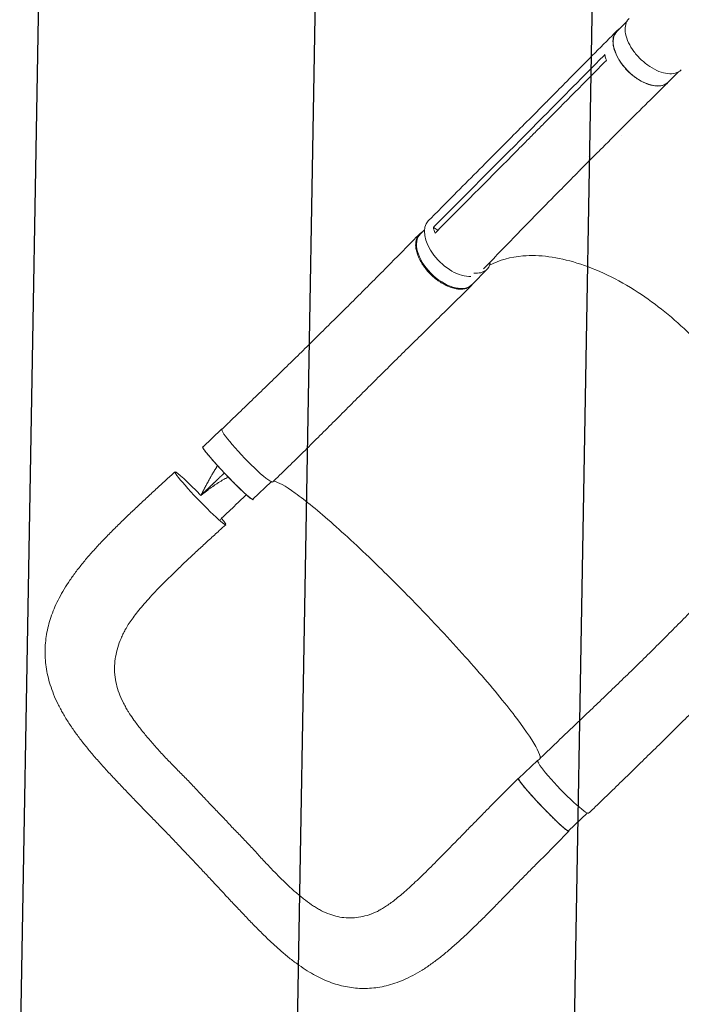
# Model space of a CAD drawing. Units: millimetres. Extents: x -5153 to 4889, y -4464 to 5905.
# Drawn here: x -3787 to -3028, y 1448 to 2578 of the extents above; entities that cross this region are included whole.
import ezdxf

# ---------------------------------------------------------------- set-up
doc = ezdxf.new("R2010")
doc.units = ezdxf.units.MM
doc.header["$LTSCALE"] = 20
doc.linetypes.add('HIDDEN', pattern=[9.525, 6.35, -3.175])
doc.layers.add('2d', color=230, linetype='Continuous')
doc.layers.add('EN-Free_Space_Hatch', color=10, linetype='HIDDEN')

msp = doc.modelspace()

# ---------------------------------------------------------------- hatches: boundary and pattern name
at = {"layer": 'EN-Free_Space_Hatch'}
h = msp.add_hatch(dxfattribs=at)
h.set_pattern_fill('ANSI31', color=256, scale=100, angle=44)
h.paths.add_polyline_path([(-860.6, 2681.6, 0.414214), (-1860.6, 3681.6), (-2172.9, 3681.6, 0.194971), (-3565.5, 3117.1), (-4336.4, 2369.2, 0.414214), (-4357.9, 955.2, 0.414214), (-2943.8, 933.7), (-2172.9, 1681.6), (-1860.6, 1681.6, 0.414214)])
h.paths.add_polyline_path([(1685.2, -453.3), (1324.8, -245.3, 0.414214), (-41.2, -611.3), (-962, -2206.3, 0.414214), (-596, -3572.3), (-235.7, -3780.4, 0.414214), (1130.4, -3414.3), (2051.2, -1819.4, 0.414214)])

# ---------------------------------------------------------------- linework, layer by layer
at = {"layer": '2d', "lineweight": 0}
for p, q in [((-3090.1, 2576.9), (-3101.6, 2565.3)), ((-3031.1, 2518.5), (-3042.6, 2506.9)), ((-3057.4, 2502.4), (-3057.4, 2502.4)), ((-3182.4, 2484.3), (-3202.5, 2464)), ((-3186.2, 2466.9), (-3206.4, 2446.5)), ((-3097, 2445.6), (-3097, 2445.6)), ((-3202.9, 2436), (-3202.9, 2436)), ((-3124, 2425.9), (-3144.2, 2405.6)), ((-3133.8, 2421.6), (-3133.8, 2421.6)), ((-3312.3, 2340), (-3307.1, 2336.8)), ((-3322.5, 2337.4), (-3327.2, 2332.5)), ((-3250.7, 2292.2), (-3267.8, 2274.6)), ((-3555.1, 2108.5), (-3576.7, 2087.8)), ((-3498.2, 2048.1), (-3519.3, 2027.9)), ((-3193, 1728), (-3214.7, 1707.3)), ((-3245.1, 1677.3), (-3215, 1707.6)), ((-3135.8, 1667.8), (-3157.2, 1647.3)), ((-3186.9, 1616.6), (-3156.9, 1647))]:
    msp.add_line(p, q, dxfattribs=at)
at = {"layer": '2d', "lineweight": 0, "extrusion": (0, 0, -1)}
for centre, major_axis, ratio, start_param, end_param in [((-3072.1, 2536.1), (29.5, -29.2), 0.572172, 0.054604, 3.141593), ((-3072.1, 2536.1), (29.5, -29.2), 0.572172, 0, 0.054604), ((-3297.5, 2303.6), (29.7, -29), 0.576903, 0.064727, 3.141593), ((-3297.5, 2303.6), (29.7, -29), 0.576903, 0, 0.064727), ((-3548, 2057.8), (28.7, -30), 0.06478, 0.054741, 3.141593), ((-3579.6, 2029.1), (29.1, -30.3), 0.06478, 0.054741, 3.196334), ((-3579.6, 2029.1), (-29.1, 30.3), 0.06478, 0.054741, 1.52638), ((-3548, 2057.8), (28.7, -30), 0.06478, 0, 0.054741), ((-3579.6, 2029.1), (29.1, -30.3), 0.06478, -0.647793, 0.054741), ((-3163.3, 1697.9), (29.1, -30.2), 0.10183, 0.000078, 3.141691), ((-3185.9, 1677.3), (28.7, -30), 0.06478, 0.054741, 3.141593), ((-3185.9, 1677.3), (28.7, -30), 0.06478, 0, 0.054741)]:
    msp.add_ellipse(centre, major_axis=major_axis, ratio=ratio, start_param=start_param, end_param=end_param, dxfattribs=at)
at = {"layer": '2d', "lineweight": 0}
for centre, major_axis, ratio, start_param, end_param in [((-3288.3, 2317.9), (-29.8, 29.6), 0.572172, -0.001249, 2.676569), ((-3280.4, 2321.1), (29.7, -29), 0.576903, -0.064727, 0.314676), ((-3280.4, 2321.1), (29.7, -29), 0.576903, -0.618697, -0.064727), ((-3525.7, 2078.1), (-29.1, 30.2), 0.10183, -0.000206, 3.141403), ((-3526.3, 2078.6), (-28.7, 30), 0.06478, -0.115658, 0.176514), ((-3164.3, 1698), (-28.7, 30), 0.06478, -0.12874, 0.399241)]:
    msp.add_ellipse(centre, major_axis=major_axis, ratio=ratio, start_param=start_param, end_param=end_param, dxfattribs=at)
for points, knots in [([(-3087.7, 2579.9), (-3088.3, 2579.3), (-3090.4, 2576.9), (-3092.6, 2571.4), (-3092.3, 2562.3), (-3088.9, 2552), (-3082.6, 2541.7), (-3074, 2532.1), (-3064, 2524.2), (-3053.4, 2518.6), (-3043.3, 2516), (-3034.5, 2516.5), (-3029.9, 2519), (-3028, 2520.8), (-3027.9, 2520.9)], [0.2915936, 0.2915936, 0.2915936, 0.2915936, 0.3125, 0.375, 0.4375, 0.5, 0.5625, 0.625, 0.6875, 0.75, 0.8125, 0.875, 0.9375, 0.9422004, 0.9422004, 0.9422004, 0.9422004]), ([(-3182.3, 2484.3), (-3180.4, 2486.3), (-3178.5, 2488.2), (-3170.8, 2496), (-3165, 2501.8), (-3141.9, 2525.1), (-3124.7, 2542.6), (-3105.5, 2561.9), (-3103.7, 2563.8), (-3101.9, 2565.7)], [0, 0, 0, 0, 10, 10, 40, 40, 130.000009, 130.000009, 139.579359, 139.579359, 139.579359, 139.579359]), ([(-3099.1, 2567.8), (-3100.4, 2567), (-3103.5, 2564.4), (-3106.4, 2558.2), (-3106.5, 2549.1), (-3103.3, 2538.8), (-3097.1, 2528.2), (-3088.7, 2518.4), (-3078.6, 2510.3), (-3068, 2504.6), (-3057.8, 2501.9), (-3049, 2502.5), (-3044.5, 2505), (-3042.8, 2506.7), (-3042.8, 2506.8)], [0.0560235, 0.0560235, 0.0560235, 0.0560235, 0.064078, 0.0768936, 0.0897092, 0.1025248, 0.1153405, 0.1281561, 0.1409717, 0.1537873, 0.1666029, 0.1794185, 0.1922341, 0.1923703, 0.1923703, 0.1923703, 0.1923703]), ([(-3115.6, 2538.3), (-3115.3, 2536.7), (-3114.9, 2535), (-3114.1, 2532.8), (-3114, 2532.3), (-3113.8, 2531.8)], [78.615814, 78.615814, 78.615814, 78.615814, 83.538758, 83.538758, 85.052553, 85.052553, 85.052553, 85.052553]), ([(-3042.8, 2506.7), (-3044.8, 2504.8), (-3046.7, 2502.9), (-3054.5, 2495.2), (-3060.3, 2489.4), (-3083.7, 2466.3), (-3101.1, 2448.9), (-3120.3, 2429.6), (-3122.1, 2427.8), (-3124, 2425.9)], [0, 0, 0, 0, 10, 10, 40.000014, 40.000014, 130.000448, 130.000448, 139.582013, 139.582013, 139.582013, 139.582013]), ([(-3318.1, 2347.5), (-3316.2, 2349.4), (-3314.3, 2351.4), (-3306.5, 2359.1), (-3300.8, 2365), (-3277.6, 2388.3), (-3260.3, 2405.7), (-3229.5, 2436.8), (-3216, 2450.4), (-3202.5, 2464)], [0, 0, 0, 0, 10, 10, 40.000001, 40.000001, 130.000021, 130.000021, 200.00015, 200.00015, 200.00015, 200.00015]), ([(-3184.4, 2460.4), (-3187.7, 2457), (-3191.1, 2453.6), (-3197.8, 2446.9), (-3201.2, 2443.4), (-3204.6, 2440)], [0.350102, 0.350102, 0.350102, 0.350102, 17.675, 17.675, 35.35, 35.35, 35.35, 35.35]), ([(-3308.7, 2335.1), (-3279.8, 2364.2), (-3250.9, 2393.3), (-3216.2, 2428.3), (-3210.4, 2434.1), (-3204.6, 2440)], [0.003, 0.003, 0.003, 0.003, 0.1527899, 0.1527899, 0.1830004, 0.1830004, 0.1830004, 0.1830004]), ([(-3144.2, 2405.5), (-3146.1, 2403.6), (-3148.1, 2401.7), (-3155.7, 2393.9), (-3161.5, 2388.1), (-3184.5, 2364.8), (-3201.7, 2347.3), (-3230.7, 2317.3), (-3242.7, 2304.9), (-3254.6, 2292.4)], [0.059561, 0.059561, 0.059561, 0.059561, 10.000001, 10.000001, 40.000021, 40.000021, 130.000676, 130.000676, 193.446501, 193.446501, 193.446501, 193.446501]), ([(-3554.8, 2108.4), (-3554.5, 2108.7), (-3554.1, 2109), (-3552.8, 2110.3), (-3551.8, 2111.3), (-3547.8, 2115.2), (-3544.8, 2118.1), (-3536.1, 2126.4), (-3530.4, 2131.9), (-3519.1, 2142.8), (-3513.5, 2148.3), (-3502.2, 2159.3), (-3496.6, 2164.7), (-3485.3, 2175.7), (-3479.7, 2181.2), (-3468.6, 2192.1), (-3463, 2197.5), (-3451.9, 2208.4), (-3446.4, 2213.9), (-3435.4, 2224.8), (-3429.9, 2230.2), (-3419, 2241), (-3413.5, 2246.4), (-3402.7, 2257.2), (-3397.3, 2262.6), (-3386.6, 2273.3), (-3381.3, 2278.7), (-3370.7, 2289.3), (-3365.4, 2294.6), (-3355, 2305.2), (-3349.8, 2310.4), (-3339.1, 2321.3), (-3333.6, 2326.9), (-3328.1, 2332.4)], [0, 0, 0, 0, 1.402013, 1.402013, 5.608068, 5.608068, 18.226675, 18.226675, 42.09064, 42.09064, 66.061109, 66.061109, 90.154615, 90.154615, 114.363495, 114.363495, 138.692041, 138.692041, 163.151193, 163.151193, 187.753183, 187.753183, 212.506747, 212.506747, 237.41323, 237.41323, 262.463715, 262.463715, 287.63709, 287.63709, 312.898911, 312.898911, 340.420802, 340.420802, 340.420802, 340.420802]), ([(-3325, 2334.8), (-3325.2, 2334.7), (-3325.4, 2334.6), (-3325.9, 2334.3), (-3326.1, 2334.1), (-3327, 2333.5), (-3327.5, 2333.1), (-3328.9, 2331.7), (-3329.7, 2330.6), (-3330.6, 2329.1), (-3330.7, 2328.8), (-3331, 2328.2), (-3331.2, 2327.8), (-3331.5, 2326.9), (-3331.8, 2326.2), (-3332.3, 2324.1), (-3332.5, 2322.6), (-3332.6, 2320.1), (-3332.6, 2319.3), (-3332.5, 2317.6), (-3332.4, 2316.8), (-3332, 2314.2), (-3331.6, 2312.4), (-3330.7, 2309.6), (-3330.4, 2308.7), (-3329.7, 2306.8), (-3329.3, 2305.9), (-3328, 2303.1), (-3327, 2301.2), (-3325.6, 2298.8), (-3325.3, 2298.4), (-3324.7, 2297.4), (-3324.4, 2297), (-3323.5, 2295.6), (-3322.8, 2294.7), (-3320.7, 2292), (-3319.3, 2290.2), (-3317.3, 2288.1), (-3316.9, 2287.7), (-3316.1, 2286.8), (-3315.7, 2286.4), (-3314.4, 2285.2), (-3313.6, 2284.4), (-3311, 2282.1), (-3309.2, 2280.6), (-3306.9, 2279), (-3306.4, 2278.6), (-3305.5, 2278), (-3305, 2277.7), (-3303.6, 2276.7), (-3302.7, 2276.2), (-3299.8, 2274.5), (-3297.9, 2273.5), (-3295.6, 2272.5), (-3295.1, 2272.3), (-3294.1, 2271.9), (-3293.7, 2271.7), (-3292.2, 2271.2), (-3291.3, 2270.9), (-3288.5, 2270.1), (-3286.7, 2269.7), (-3284.5, 2269.4), (-3284.1, 2269.3), (-3283.2, 2269.2), (-3282.8, 2269.2), (-3281.5, 2269.1), (-3280.7, 2269.1), (-3278.2, 2269.2), (-3276.7, 2269.5), (-3274.9, 2269.9), (-3274.6, 2270), (-3273.9, 2270.3), (-3273.6, 2270.4), (-3272.6, 2270.8), (-3271.9, 2271.1), (-3270.2, 2272.1), (-3269.1, 2272.9), (-3267.7, 2274.4), (-3267.3, 2274.9), (-3266.8, 2275.6), (-3266.6, 2275.7), (-3266.6, 2275.9)], [0.0560295, 0.0560295, 0.0560295, 0.0560295, 0.0571789, 0.0571789, 0.0589116, 0.0589116, 0.062377, 0.062377, 0.0693078, 0.0693078, 0.0710405, 0.0710405, 0.0727732, 0.0727732, 0.0762386, 0.0762386, 0.0831694, 0.0831694, 0.0866347, 0.0866347, 0.0901001, 0.0901001, 0.0970309, 0.0970309, 0.1004963, 0.1004963, 0.1039617, 0.1039617, 0.1108925, 0.1108925, 0.1126252, 0.1126252, 0.1143579, 0.1143579, 0.1178232, 0.1178232, 0.124754, 0.124754, 0.1264867, 0.1264867, 0.1282194, 0.1282194, 0.1316848, 0.1316848, 0.1386156, 0.1386156, 0.1403483, 0.1403483, 0.142081, 0.142081, 0.1455464, 0.1455464, 0.1524771, 0.1524771, 0.1542098, 0.1542098, 0.1559425, 0.1559425, 0.1594079, 0.1594079, 0.1663387, 0.1663387, 0.1680714, 0.1680714, 0.1698041, 0.1698041, 0.1732695, 0.1732695, 0.1802003, 0.1802003, 0.181933, 0.181933, 0.1836657, 0.1836657, 0.187131, 0.187131, 0.1940618, 0.1940618, 0.1975272, 0.1975272, 0.1984293, 0.1984293, 0.1984293, 0.1984293]), ([(-3009.7, 2208.8), (-3009.9, 2209.1), (-3010.1, 2209.2), (-3012.7, 2211.9), (-3015.2, 2214.5), (-3036.3, 2235.4), (-3056.5, 2251.8), (-3100.7, 2280.5), (-3124.5, 2292), (-3169.7, 2306), (-3190.7, 2308.8), (-3223.9, 2306.1), (-3236.8, 2302.5), (-3247.8, 2296.5)], [-740.321572, -740.321572, -740.321572, -740.321572, -739.20094, -739.20094, -717.71152, -717.71152, -562.195713, -562.195713, -390.107116, -390.107116, -224.6365, -224.6365, -97.665952, -97.665952, -97.665952, -97.665952]), ([(-3268.3, 2273.8), (-3270.3, 2271.8), (-3272.3, 2269.7), (-3279.5, 2262.6), (-3284.7, 2257.4), (-3295.3, 2246.9), (-3300.7, 2241.7), (-3311.6, 2231), (-3317.1, 2225.5), (-3328.2, 2214.6), (-3333.8, 2209.1), (-3345.1, 2198), (-3350.8, 2192.4), (-3362.2, 2181.1), (-3367.9, 2175.4), (-3379.4, 2164), (-3385.1, 2158.3), (-3396.6, 2146.8), (-3402.4, 2141.1), (-3413.8, 2129.6), (-3419.6, 2123.8), (-3431, 2112.4), (-3436.7, 2106.7), (-3448.1, 2095.4), (-3453.8, 2089.7), (-3465, 2078.6), (-3470.6, 2073.1), (-3481.8, 2062.2), (-3487.3, 2056.8), (-3494.1, 2050.2), (-3495.3, 2049.1), (-3496.5, 2047.9)], [0, 0, 0, 0, 10.000192, 10.000192, 35.417119, 35.417119, 61.017742, 61.017742, 86.824784, 86.824784, 112.744892, 112.744892, 138.680243, 138.680243, 164.543551, 164.543551, 190.263079, 190.263079, 215.774268, 215.774268, 241.005914, 241.005914, 265.87443, 265.87443, 290.294454, 290.294454, 314.200651, 314.200651, 337.565246, 337.565246, 342.64951, 342.64951, 342.64951, 342.64951]), ([(-3519.1, 2027.5), (-3519.1, 2027.5), (-3519.2, 2027.5), (-3519.3, 2027.5), (-3519.4, 2027.5), (-3519.8, 2027.7), (-3520, 2027.8), (-3520.6, 2028.2), (-3520.9, 2028.4), (-3521.5, 2028.8), (-3521.7, 2029), (-3522.2, 2029.3), (-3522.4, 2029.5), (-3523.6, 2030.4), (-3524.7, 2031.4), (-3526.5, 2033), (-3527.2, 2033.6), (-3528.2, 2034.5), (-3528.6, 2034.9), (-3529.3, 2035.5), (-3529.7, 2035.9), (-3531.5, 2037.6), (-3533.1, 2039.1), (-3535.7, 2041.6), (-3536.6, 2042.5), (-3538.4, 2044.2), (-3539.3, 2045.1), (-3541.1, 2046.9), (-3542, 2047.9), (-3543.4, 2049.3), (-3543.9, 2049.8), (-3544.8, 2050.7), (-3545.3, 2051.2), (-3547.7, 2053.7), (-3549.6, 2055.6), (-3552.4, 2058.6), (-3553.4, 2059.6), (-3554.8, 2061.1), (-3555.3, 2061.6), (-3556.2, 2062.6), (-3556.6, 2063.1), (-3558.9, 2065.5), (-3560.6, 2067.4), (-3562.7, 2069.7), (-3563.1, 2070.2), (-3563.9, 2071.1), (-3564.3, 2071.5), (-3565.5, 2072.9), (-3566.3, 2073.7), (-3568.4, 2076.2), (-3569.7, 2077.7), (-3571.2, 2079.5), (-3571.5, 2079.9), (-3572, 2080.5), (-3572.3, 2080.9), (-3573.1, 2081.8), (-3574, 2083), (-3574.8, 2084.1), (-3575.3, 2084.8), (-3575.5, 2085), (-3575.8, 2085.4), (-3575.9, 2085.6), (-3576.5, 2086.6), (-3576.9, 2087.2), (-3577.1, 2087.8), (-3577.1, 2088), (-3577.1, 2088.1), (-3577, 2088.2), (-3577, 2088.2), (-3576.9, 2088.2), (-3576.9, 2088.2)], [0.0343937, 0.0343937, 0.0343937, 0.0343937, 0.0364677, 0.0364677, 0.0385416, 0.0385416, 0.0426896, 0.0426896, 0.0468375, 0.0468375, 0.0489115, 0.0489115, 0.0509854, 0.0509854, 0.0592813, 0.0592813, 0.0634292, 0.0634292, 0.0655032, 0.0655032, 0.0675772, 0.0675772, 0.075873, 0.075873, 0.080021, 0.080021, 0.0841689, 0.0841689, 0.0883168, 0.0883168, 0.0903908, 0.0903908, 0.0924648, 0.0924648, 0.1007606, 0.1007606, 0.1049085, 0.1049085, 0.1069825, 0.1069825, 0.1090565, 0.1090565, 0.1173523, 0.1173523, 0.1194263, 0.1194263, 0.1215003, 0.1215003, 0.1256482, 0.1256482, 0.1339441, 0.1339441, 0.136018, 0.136018, 0.138092, 0.138092, 0.1422399, 0.1463879, 0.1463879, 0.1484618, 0.1484618, 0.1505358, 0.1505358, 0.1588316, 0.1588316, 0.1629796, 0.1629796, 0.1650535, 0.1650535, 0.1671275, 0.1671275, 0.1671275, 0.1671275]), ([(-3640.2, 1667.7), (-3642.5, 1670.1), (-3644.8, 1672.5), (-3650.5, 1678.3), (-3653.9, 1681.9), (-3660.6, 1688.9), (-3663.9, 1692.3), (-3670.5, 1699.2), (-3673.7, 1702.6), (-3680.3, 1709.6), (-3683.6, 1713.1), (-3690.1, 1720.2), (-3693.3, 1723.9), (-3699.7, 1731.1), (-3702.8, 1734.7), (-3708.8, 1741.9), (-3711.7, 1745.4), (-3717.3, 1752.6), (-3720, 1756.2), (-3725.3, 1763.5), (-3727.9, 1767.3), (-3732.7, 1774.6), (-3734.9, 1778.3), (-3739.2, 1785.7), (-3741.1, 1789.4), (-3744.7, 1796.8), (-3746.4, 1800.4), (-3749.3, 1807.7), (-3750.5, 1811.2), (-3752.8, 1818.3), (-3753.7, 1821.8), (-3755.3, 1828.7), (-3755.9, 1832.1), (-3756.9, 1838.9), (-3757.2, 1842.3), (-3757.6, 1849), (-3757.7, 1852.3), (-3757.5, 1858.9), (-3757.3, 1862.2), (-3756.6, 1868.8), (-3756.1, 1872.1), (-3754.9, 1878.6), (-3754.1, 1881.9), (-3752.3, 1888.4), (-3751.3, 1891.6), (-3749, 1898.1), (-3747.7, 1901.4), (-3744.8, 1908), (-3743.2, 1911.3), (-3739.7, 1918), (-3737.8, 1921.4), (-3733.7, 1928.2), (-3731.5, 1931.6), (-3726.8, 1938.5), (-3724.3, 1942), (-3719, 1949), (-3716.2, 1952.5), (-3710.4, 1959.6), (-3707.4, 1963.1), (-3701.1, 1970.1), (-3697.9, 1973.7), (-3691.2, 1980.8), (-3687.7, 1984.4), (-3680.8, 1991.5), (-3677.3, 1995), (-3670.3, 2001.9), (-3666.7, 2005.3), (-3659.7, 2012.2), (-3656.1, 2015.5), (-3648.9, 2022.3), (-3645.3, 2025.7), (-3637.9, 2032.6), (-3634.2, 2036), (-3626.9, 2042.8), (-3623.1, 2046.2), (-3615.8, 2052.9), (-3612.2, 2056.2), (-3608.6, 2059.5)], [0, 0, 0, 0, 10.001519, 10.001519, 25.12628, 25.12628, 40.052064, 40.052064, 55.075871, 55.075871, 70.659287, 70.659287, 86.704669, 86.704669, 102.797465, 102.797465, 118.650687, 118.650687, 134.756361, 134.756361, 151.094981, 151.094981, 167.060895, 167.060895, 182.875716, 182.875716, 198.101734, 198.101734, 212.646124, 212.646124, 226.600221, 226.600221, 240.076321, 240.076321, 253.206854, 253.206854, 266.104429, 266.104429, 278.940647, 278.940647, 291.790227, 291.790227, 304.771725, 304.771725, 317.962979, 317.962979, 331.555275, 331.555275, 345.665657, 345.665657, 360.371877, 360.371877, 375.620986, 375.620986, 391.458196, 391.458196, 407.682165, 407.682165, 423.949669, 423.949669, 440.544553, 440.544553, 457.209904, 457.209904, 473.445508, 473.445508, 489.203596, 489.203596, 504.716392, 504.716392, 520.150233, 520.150233, 535.552678, 535.552678, 550.817014, 550.817014, 565.522166, 565.522166, 565.522166, 565.522166]), ([(-3559.9, 2066.6), (-3559.9, 2066.6), (-3559.9, 2066.6), (-3559.9, 2066.5), (-3559.9, 2066.5), (-3559.9, 2066.5), (-3560.1, 2066.1), (-3560.4, 2065.8), (-3560.7, 2065.3), (-3560.8, 2065.1), (-3561, 2064.8), (-3561, 2064.8), (-3561.1, 2064.6), (-3561.1, 2064.6), (-3561.2, 2064.5), (-3561.2, 2064.4), (-3561.2, 2064.4), (-3561.7, 2063.7), (-3562.3, 2062.7), (-3563.1, 2061.4), (-3563.4, 2060.8), (-3563.6, 2060.5), (-3563.7, 2060.3), (-3563.8, 2060.3), (-3563.8, 2060.2), (-3563.8, 2060.2), (-3564.6, 2058.8), (-3565.5, 2057.4), (-3566.6, 2055.4), (-3567, 2054.8), (-3567.3, 2054.3)], [0.5292893, 0.5292893, 0.5292893, 0.5292893, 0.5292969, 0.5302734, 0.5302734, 0.53125, 0.53125, 0.546875, 0.546875, 0.5546875, 0.5546875, 0.5585938, 0.5585938, 0.5605469, 0.5615234, 0.5615234, 0.5625, 0.5625, 0.59375, 0.609375, 0.6171875, 0.6210938, 0.6230469, 0.6240234, 0.6240234, 0.625, 0.625, 0.6875, 0.6875, 0.710492, 0.710492, 0.710492, 0.710492]), ([(-3567.3, 2054.3), (-3567.4, 2054.1), (-3567.7, 2053.5), (-3568.2, 2052.7), (-3568.5, 2052), (-3568.7, 2051.7), (-3568.8, 2051.5), (-3568.9, 2051.4), (-3568.9, 2051.4), (-3568.9, 2051.3), (-3568.9, 2051.3), (-3569.7, 2049.9), (-3570.5, 2048.4), (-3571.8, 2046.1), (-3572.4, 2044.9), (-3573.2, 2043.5), (-3573.6, 2042.7), (-3573.8, 2042.4), (-3573.9, 2042.2), (-3573.9, 2042.1), (-3574, 2042.1), (-3574, 2042), (-3574, 2042), (-3574, 2042), (-3574.4, 2041.3), (-3574.8, 2040.5), (-3575.4, 2039.3), (-3575.7, 2038.7), (-3576.1, 2038), (-3576.3, 2037.6), (-3576.4, 2037.4), (-3576.4, 2037.3), (-3576.4, 2037.3), (-3576.4, 2037.2), (-3576.4, 2037.2), (-3576.8, 2036.5), (-3577.2, 2035.8), (-3577.5, 2035.1)], [0.710492, 0.710492, 0.710492, 0.710492, 0.71875, 0.734375, 0.7421875, 0.7460938, 0.7480469, 0.7490234, 0.7495117, 0.7495117, 0.75, 0.75, 0.8125, 0.8125, 0.84375, 0.859375, 0.8671875, 0.8710938, 0.8730469, 0.8740234, 0.8745117, 0.8747559, 0.8747559, 0.875, 0.875, 0.90625, 0.90625, 0.921875, 0.9296875, 0.9335938, 0.9355469, 0.9365234, 0.9370117, 0.9370117, 0.9375, 0.9375, 0.9652858, 0.9652858, 0.9652858, 0.9652858]), ([(-3576.6, 2034.1), (-3576.4, 2034.3), (-3576, 2034.6), (-3575.7, 2034.9), (-3575.5, 2035), (-3575.4, 2035.1), (-3575.3, 2035.2), (-3575, 2035.4), (-3574.2, 2036), (-3573.2, 2036.8), (-3572.5, 2037.3), (-3572.2, 2037.6), (-3572.2, 2037.6), (-3572.1, 2037.6), (-3572.1, 2037.7), (-3571.8, 2037.9), (-3571.1, 2038.4), (-3569.5, 2039.6), (-3567.6, 2041), (-3566.2, 2042.1), (-3565.7, 2042.4), (-3565.6, 2042.5), (-3565.6, 2042.5), (-3565.5, 2042.5), (-3565.3, 2042.7), (-3564.9, 2043), (-3563.5, 2043.9), (-3562.3, 2044.7), (-3560.9, 2045.7), (-3560.4, 2046), (-3559.8, 2046.4), (-3559.8, 2046.4)], [0.0416408, 0.0416408, 0.0416408, 0.0416408, 0.0550412, 0.0619214, 0.0619214, 0.0653615, 0.0653615, 0.0688016, 0.0825619, 0.1100825, 0.1238428, 0.1238428, 0.1255628, 0.1255628, 0.1272829, 0.1307229, 0.1376031, 0.1651237, 0.220165, 0.2476856, 0.2494056, 0.2494056, 0.2511257, 0.2511257, 0.2545657, 0.2614459, 0.2752062, 0.3302474, 0.3302474, 0.3577681, 0.362497, 0.362497, 0.362497, 0.362497]), ([(-3559.8, 2046.4), (-3559.6, 2046.5), (-3559.4, 2046.7), (-3559.2, 2046.8), (-3559.1, 2046.9), (-3559.1, 2046.9), (-3559, 2046.9), (-3558.9, 2047), (-3557.8, 2047.7), (-3555.8, 2048.9), (-3554, 2050), (-3552.6, 2050.8), (-3552.2, 2051), (-3551.3, 2051.5), (-3549.9, 2052.2), (-3548.6, 2052.9), (-3547.6, 2053.3), (-3547.6, 2053.4), (-3547.5, 2053.4)], [0.362497, 0.362497, 0.362497, 0.362497, 0.3715284, 0.3749685, 0.3749685, 0.3766885, 0.3766885, 0.3784085, 0.3852887, 0.4403299, 0.4953712, 0.4953712, 0.5228918, 0.5228918, 0.5504124, 0.6054537, 0.6054537, 0.611289, 0.611289, 0.611289, 0.611289]), ([(-3495.7, 2048.6), (-3495.6, 2048.6), (-3495.4, 2048.6), (-3490.6, 2048), (-3482.3, 2043.4), (-3458.9, 2026.5), (-3444, 2014.3), (-3409.9, 1984.1), (-3391.1, 1966.5), (-3356, 1932.1), (-3340.2, 1916.2), (-3323.2, 1898.5), (-3321.8, 1897), (-3320.3, 1895.4), (-3320.2, 1895.3), (-3320, 1895.2)], [65.115387, 65.115387, 65.115387, 65.115387, 67.268392, 67.268392, 114.899644, 114.899644, 163.436874, 163.436874, 211.136412, 211.136412, 248.636027, 248.636027, 252.028053, 252.028053, 252.300635, 252.300635, 252.300635, 252.300635]), ([(-3578.9, 2032.4), (-3578.3, 2032.8), (-3577.8, 2033.2), (-3577.3, 2033.6), (-3577.3, 2033.6), (-3577.2, 2033.7), (-3577.2, 2033.7), (-3577.2, 2033.7), (-3577.2, 2033.7), (-3577.1, 2033.8), (-3576.9, 2033.9), (-3576.8, 2034), (-3576.7, 2034.1), (-3576.6, 2034.1)], [0, 0, 0, 0, 0.02752062, 0.02752062, 0.0309607, 0.0309607, 0.03139071, 0.03139071, 0.03182072, 0.03268074, 0.03440078, 0.04128093, 0.04164079, 0.04164079, 0.04164079, 0.04164079]), ([(-3518.9, 2028.2), (-3518.9, 2028.1), (-3518.9, 2028.1), (-3518.8, 2027.7), (-3518.8, 2027.5), (-3519.1, 2027.5)], [0.025536858, 0.025536858, 0.025536858, 0.025536858, 0.026581884, 0.026581884, 0.034393719, 0.034393719, 0.034393719, 0.034393719]), ([(-3550.5, 1998.8), (-3553, 1996.6), (-3555.4, 1994.3), (-3561.6, 1988.6), (-3565.4, 1985.2), (-3572.7, 1978.5), (-3576.3, 1975.1), (-3583.3, 1968.7), (-3586.8, 1965.5), (-3593.5, 1959.2), (-3596.8, 1956.1), (-3603.3, 1949.8), (-3606.5, 1946.7), (-3612.8, 1940.6), (-3615.9, 1937.6), (-3621.9, 1931.7), (-3624.7, 1928.8), (-3630.1, 1923.2), (-3632.7, 1920.5), (-3637.6, 1915.1), (-3640, 1912.5), (-3644.5, 1907.4), (-3646.6, 1904.9), (-3650.6, 1900), (-3652.5, 1897.6), (-3656, 1893.1), (-3657.6, 1890.9), (-3660.5, 1886.7), (-3661.9, 1884.7), (-3664.3, 1880.7), (-3665.4, 1878.9), (-3667.3, 1875.2), (-3668.2, 1873.4), (-3669, 1871.8)], [0, 0, 0, 0, 10.0014, 10.0014, 25.39496, 25.39496, 40.301605, 40.301605, 54.733897, 54.733897, 68.975198, 68.975198, 83.310764, 83.310764, 97.457452, 97.457452, 111.227144, 111.227144, 124.295492, 124.295492, 137.060225, 137.060225, 149.691199, 149.691199, 161.896644, 161.896644, 173.554126, 173.554126, 184.839511, 184.839511, 195.875949, 195.875949, 206.953115, 206.953115, 206.953115, 206.953115]), ([(-3192.5, 1728.1), (-3190.1, 1730.4), (-3187.7, 1732.7), (-3179.9, 1740.2), (-3174.5, 1745.3), (-3163.7, 1755.7), (-3158.2, 1760.9), (-3147.2, 1771.4), (-3141.7, 1776.7), (-3130.5, 1787.3), (-3124.9, 1792.7), (-3113.7, 1803.4), (-3108.1, 1808.9), (-3096.8, 1819.7), (-3091.2, 1825.2), (-3079.9, 1836.2), (-3074.3, 1841.7), (-3063.1, 1852.7), (-3057.6, 1858.2), (-3046.5, 1869.3), (-3041, 1874.8), (-3030, 1885.8), (-3024.6, 1891.4), (-3013.8, 1902.4), (-3008.5, 1907.8), (-2997.9, 1918.7), (-2992.6, 1924.1), (-2982.3, 1934.9), (-2977.1, 1940.2), (-2969.9, 1947.6), (-2967.9, 1949.8), (-2965.8, 1951.9)], [0, 0, 0, 0, 10.000309, 10.000309, 32.596664, 32.596664, 55.544571, 55.544571, 78.977336, 78.977336, 102.872177, 102.872177, 127.183015, 127.183015, 151.846005, 151.846005, 176.794656, 176.794656, 201.973212, 201.973212, 227.339083, 227.339083, 252.853134, 252.853134, 278.465249, 278.465249, 304.105403, 304.105403, 329.686545, 329.686545, 340.225754, 340.225754, 340.225754, 340.225754]), ([(-3320, 1895.2), (-3318.6, 1893.7), (-3316.9, 1891.8), (-3294.9, 1868.6), (-3276.3, 1848.1), (-3242.6, 1809.2), (-3227.9, 1791.3), (-3205.3, 1761.3), (-3197.3, 1749.4), (-3190.8, 1736.5), (-3189.7, 1733.1), (-3189.6, 1730.8)], [61.548463, 61.548463, 61.548463, 61.548463, 67.268411, 67.268411, 114.898634, 114.898634, 163.434815, 163.434815, 211.133324, 211.133324, 236.658938, 236.658938, 236.658938, 236.658938]), ([(-2905.7, 1893.5), (-2907.7, 1891.5), (-2909.7, 1889.4), (-2916.8, 1882.2), (-2922, 1877), (-2932.4, 1866.5), (-2937.7, 1861.2), (-2948.3, 1850.5), (-2953.7, 1845.1), (-2964.6, 1834.2), (-2970, 1828.8), (-2981, 1817.8), (-2986.6, 1812.3), (-2997.7, 1801.3), (-3003.2, 1795.7), (-3014.5, 1784.6), (-3020.1, 1779.1), (-3031.4, 1767.9), (-3037, 1762.3), (-3048.3, 1751.2), (-3054, 1745.6), (-3065.4, 1734.4), (-3071.1, 1728.9), (-3082.5, 1717.7), (-3088.2, 1712.1), (-3099.7, 1701), (-3105.4, 1695.4), (-3116.9, 1684.3), (-3122.6, 1678.7), (-3130.3, 1671.3), (-3132.2, 1669.5), (-3134.2, 1667.6)], [0, 0, 0, 0, 10.000191, 10.000191, 35.450167, 35.450167, 60.948571, 60.948571, 86.462799, 86.462799, 111.931609, 111.931609, 137.305522, 137.305522, 162.547819, 162.547819, 187.634846, 187.634846, 212.555321, 212.555321, 237.308467, 237.308467, 261.900867, 261.900867, 286.34211, 286.34211, 310.639453, 310.639453, 334.792003, 334.792003, 342.864864, 342.864864, 342.864864, 342.864864]), ([(-3660.7, 1781.8), (-3661.3, 1782.8), (-3662, 1783.8), (-3663.6, 1786.6), (-3664.6, 1788.3), (-3666.5, 1791.7), (-3667.4, 1793.5), (-3670, 1798.7), (-3671.5, 1802.1), (-3674, 1809), (-3675.1, 1812.4), (-3676.7, 1819.3), (-3677.3, 1822.8), (-3677.7, 1827.2), (-3677.8, 1828), (-3677.9, 1829.8), (-3677.9, 1830.7), (-3678, 1833.3), (-3678, 1835.1), (-3677.8, 1840.3), (-3677.4, 1843.8), (-3676.2, 1850.8), (-3675.3, 1854.2), (-3673.2, 1861.2), (-3672, 1864.8), (-3670.1, 1869.2), (-3669.7, 1870), (-3669.2, 1871.2), (-3669.1, 1871.5), (-3669, 1871.8)], [0.1647817, 0.1647817, 0.1647817, 0.1647817, 0.1692611, 0.1692611, 0.1769547, 0.1769547, 0.1846484, 0.1846484, 0.2000358, 0.2000358, 0.2154232, 0.2154232, 0.2308105, 0.2308105, 0.2346574, 0.2346574, 0.2385042, 0.2385042, 0.2461979, 0.2461979, 0.2615853, 0.2615853, 0.2769726, 0.2769726, 0.29236, 0.29236, 0.2962068, 0.2962068, 0.2974033, 0.2974033, 0.2974033, 0.2974033]), ([(-3571, 1681), (-3571.9, 1681.9), (-3572.8, 1682.8), (-3575.4, 1685.6), (-3577.2, 1687.5), (-3580.6, 1691.3), (-3582.4, 1693.1), (-3585.9, 1696.9), (-3587.6, 1698.7), (-3592.9, 1704.3), (-3596.4, 1707.9), (-3603.5, 1715), (-3607, 1718.5), (-3613.9, 1725.6), (-3617.3, 1729.1), (-3624, 1736.2), (-3627.2, 1739.7), (-3631.9, 1745), (-3633.4, 1746.8), (-3636.5, 1750.3), (-3638, 1752), (-3642.4, 1757.2), (-3645.2, 1760.7), (-3649.3, 1765.9), (-3650.7, 1767.6), (-3653.3, 1771.1), (-3654.5, 1772.8), (-3657.5, 1777), (-3659.1, 1779.4), (-3660.7, 1781.8)], [0.0192331, 0.0192331, 0.0192331, 0.0192331, 0.0230811, 0.0230811, 0.0307747, 0.0307747, 0.0384684, 0.0384684, 0.0461621, 0.0461621, 0.0615495, 0.0615495, 0.0769368, 0.0769368, 0.0923242, 0.0923242, 0.1077116, 0.1077116, 0.1154053, 0.1154053, 0.1230989, 0.1230989, 0.1384863, 0.1384863, 0.14618, 0.14618, 0.1538737, 0.1538737, 0.1647817, 0.1647817, 0.1647817, 0.1647817]), ([(-3214.9, 1707.7), (-3214.9, 1707.7), (-3215, 1707.7), (-3215, 1707.6), (-3215.1, 1707.6), (-3215.1, 1707.4), (-3215.1, 1707.3), (-3214.9, 1706.9), (-3214.8, 1706.6), (-3214.6, 1706.2), (-3214.5, 1706), (-3214.3, 1705.7), (-3214.1, 1705.5), (-3213.5, 1704.5), (-3212.8, 1703.6), (-3211.5, 1701.9), (-3211.1, 1701.3), (-3210.3, 1700.3), (-3210, 1700), (-3209.5, 1699.3), (-3209.2, 1699), (-3207.7, 1697.2), (-3206.4, 1695.7), (-3204.2, 1693.2), (-3203.5, 1692.3), (-3201.9, 1690.5), (-3201.1, 1689.6), (-3199.5, 1687.8), (-3198.6, 1686.9), (-3197.3, 1685.4), (-3196.9, 1685), (-3196, 1684), (-3195.5, 1683.5), (-3193.2, 1681), (-3191.4, 1679.1), (-3188.6, 1676.1), (-3187.6, 1675.1), (-3186.2, 1673.6), (-3185.7, 1673.1), (-3184.7, 1672.1), (-3184.3, 1671.6), (-3181.9, 1669.2), (-3180, 1667.3), (-3177.7, 1665), (-3177.3, 1664.6), (-3176.4, 1663.7), (-3175.9, 1663.2), (-3174.6, 1661.9), (-3173.7, 1661), (-3171.1, 1658.6), (-3169.5, 1657.1), (-3167.7, 1655.3), (-3167.3, 1655), (-3166.6, 1654.3), (-3166.2, 1654), (-3165.2, 1653), (-3163.9, 1651.9), (-3162.7, 1650.9), (-3161.9, 1650.2), (-3161.6, 1649.9), (-3161.1, 1649.5), (-3160.8, 1649.3), (-3159.7, 1648.4), (-3158.9, 1647.8), (-3158, 1647.3), (-3157.7, 1647.1), (-3157.4, 1647), (-3157.3, 1647), (-3157.2, 1646.9), (-3157.1, 1646.9), (-3157, 1646.9)], [0.0343937, 0.0343937, 0.0343937, 0.0343937, 0.0364677, 0.0364677, 0.0385416, 0.0385416, 0.0426896, 0.0426896, 0.0468375, 0.0468375, 0.0489115, 0.0489115, 0.0509854, 0.0509854, 0.0592813, 0.0592813, 0.0634292, 0.0634292, 0.0655032, 0.0655032, 0.0675772, 0.0675772, 0.075873, 0.075873, 0.080021, 0.080021, 0.0841689, 0.0841689, 0.0883168, 0.0883168, 0.0903908, 0.0903908, 0.0924648, 0.0924648, 0.1007606, 0.1007606, 0.1049085, 0.1049085, 0.1069825, 0.1069825, 0.1090565, 0.1090565, 0.1173523, 0.1173523, 0.1194263, 0.1194263, 0.1215003, 0.1215003, 0.1256482, 0.1256482, 0.1339441, 0.1339441, 0.136018, 0.136018, 0.138092, 0.138092, 0.1422399, 0.1463879, 0.1463879, 0.1484618, 0.1484618, 0.1505358, 0.1505358, 0.1588316, 0.1588316, 0.1629796, 0.1629796, 0.1650535, 0.1650535, 0.1671275, 0.1671275, 0.1671275, 0.1671275]), ([(-3557.7, 1667.1), (-3561.2, 1670.9), (-3564.8, 1674.5), (-3569.2, 1679.1), (-3570.1, 1680.1), (-3571, 1681)], [0, 0, 0, 0, 0.01538737, 0.01538737, 0.01923306, 0.01923306, 0.01923306, 0.01923306]), ([(-3280.5, 1641.1), (-3278.3, 1643.5), (-3276, 1645.8), (-3270.4, 1651.5), (-3267.1, 1654.9), (-3260.3, 1661.8), (-3256.8, 1665.4), (-3250.6, 1671.7), (-3247.8, 1674.5), (-3245.1, 1677.3)], [0, 0, 0, 0, 10.001814, 10.001814, 24.524165, 24.524165, 39.45246, 39.45246, 51.307042, 51.307042, 51.307042, 51.307042]), ([(-3598.9, 1625), (-3601.2, 1627.4), (-3603.5, 1629.8), (-3609.1, 1635.8), (-3612.5, 1639.3), (-3619.2, 1646.2), (-3622.5, 1649.6), (-3629.3, 1656.6), (-3632.7, 1660.1), (-3637.5, 1665), (-3638.8, 1666.4), (-3640.2, 1667.7)], [0, 0, 0, 0, 10.001731, 10.001731, 24.600632, 24.600632, 38.936225, 38.936225, 53.73379, 53.73379, 59.642136, 59.642136, 59.642136, 59.642136]), ([(-3557.7, 1667.1), (-3554.1, 1663.4), (-3550.6, 1659.6), (-3545.4, 1654.1), (-3543.7, 1652.2), (-3540.2, 1648.6), (-3538.4, 1646.8), (-3534.9, 1643.2), (-3533.1, 1641.4), (-3529.6, 1637.7), (-3527.9, 1635.9), (-3522.8, 1630.5), (-3519.4, 1626.9), (-3512.8, 1619.7), (-3509.6, 1616.1), (-3503.1, 1609.1), (-3499.9, 1605.7), (-3493.5, 1599.1), (-3490.3, 1595.8), (-3485.5, 1591.2), (-3483.9, 1589.6), (-3480.8, 1586.6), (-3479.2, 1585.1), (-3474.5, 1580.7), (-3471.4, 1577.9), (-3466.7, 1573.9), (-3465.2, 1572.6), (-3462.1, 1570.1), (-3460.5, 1568.9), (-3455.9, 1565.3), (-3452.8, 1563.1), (-3448.2, 1560.1), (-3446.7, 1559.2), (-3443.6, 1557.4), (-3442, 1556.5), (-3437.4, 1554.1), (-3434.3, 1552.8), (-3428.1, 1550.5), (-3425, 1549.6), (-3418.8, 1548.2), (-3415.6, 1547.8), (-3411.6, 1547.5), (-3410.9, 1547.5), (-3409.3, 1547.4), (-3408.4, 1547.4), (-3406, 1547.4), (-3404.4, 1547.5), (-3399.6, 1547.9), (-3396.4, 1548.4), (-3389.9, 1549.9), (-3386.7, 1550.8), (-3383, 1552.2), (-3382.6, 1552.3), (-3382.2, 1552.4)], [0, 0, 0, 0, 0.0153874, 0.0153874, 0.0230811, 0.0230811, 0.0307747, 0.0307747, 0.0384684, 0.0384684, 0.0461621, 0.0461621, 0.0615495, 0.0615495, 0.0769368, 0.0769368, 0.0923242, 0.0923242, 0.1077116, 0.1077116, 0.1154053, 0.1154053, 0.1230989, 0.1230989, 0.1384863, 0.1384863, 0.14618, 0.14618, 0.1538737, 0.1538737, 0.1692611, 0.1692611, 0.1769547, 0.1769547, 0.1846484, 0.1846484, 0.2000358, 0.2000358, 0.2154232, 0.2154232, 0.2308105, 0.2308105, 0.2346574, 0.2346574, 0.2385042, 0.2385042, 0.2461979, 0.2461979, 0.2615853, 0.2615853, 0.2769726, 0.2769726, 0.2788459, 0.2788459, 0.2788459, 0.2788459]), ([(-3382.2, 1552.4), (-3381.1, 1552.9), (-3379.9, 1553.4), (-3377.2, 1554.6), (-3375.8, 1555.3), (-3372.8, 1557), (-3371.2, 1557.9), (-3368, 1559.9), (-3366.3, 1561), (-3362.9, 1563.4), (-3361.1, 1564.7), (-3357.3, 1567.5), (-3355.3, 1569.1), (-3351.2, 1572.4), (-3349.1, 1574.2), (-3344.7, 1577.9), (-3342.5, 1580), (-3337.8, 1584.2), (-3335.4, 1586.4), (-3330.4, 1591.1), (-3327.8, 1593.6), (-3322.5, 1598.7), (-3319.7, 1601.4), (-3314.2, 1606.9), (-3311.4, 1609.7), (-3305.6, 1615.5), (-3302.6, 1618.5), (-3296.5, 1624.8), (-3293.4, 1628), (-3287, 1634.5), (-3283.8, 1637.8), (-3280.5, 1641.1)], [0, 0, 0, 0, 10.006343, 10.006343, 20.552283, 20.552283, 30.833735, 30.833735, 41.038188, 41.038188, 51.491168, 51.491168, 62.441698, 62.441698, 73.65614, 73.65614, 85.350944, 85.350944, 97.370884, 97.370884, 110.161504, 110.161504, 123.189928, 123.189928, 136.414117, 136.414117, 150.132488, 150.132488, 164.318201, 164.318201, 178.796269, 178.796269, 178.796269, 178.796269]), ([(-3157, 1646.9), (-3156.8, 1646.9), (-3156.8, 1647.1), (-3156.9, 1647.5), (-3156.9, 1647.6), (-3156.9, 1647.6)], [0.167127511, 0.167127511, 0.167127511, 0.167127511, 0.174754174, 0.174754174, 0.17599115, 0.17599115, 0.17599115, 0.17599115]), ([(-3558.4, 1581.8), (-3560.6, 1584.1), (-3562.8, 1586.5), (-3568.4, 1592.5), (-3571.8, 1596.2), (-3578.7, 1603.6), (-3582.2, 1607.4), (-3589, 1614.6), (-3592.4, 1618.2), (-3596.8, 1622.8), (-3597.9, 1623.9), (-3598.9, 1625)], [0, 0, 0, 0, 10.001431, 10.001431, 25.411556, 25.411556, 40.934578, 40.934578, 55.586057, 55.586057, 60.177727, 60.177727, 60.177727, 60.177727]), ([(-3186.9, 1616.6), (-3189.3, 1614.3), (-3191.6, 1611.9), (-3197.3, 1606.2), (-3200.6, 1602.8), (-3207.2, 1596), (-3210.5, 1592.7), (-3217.1, 1585.9), (-3220.4, 1582.5), (-3227.1, 1575.7), (-3230.5, 1572.2), (-3237.2, 1565.4), (-3240.5, 1561.9), (-3247.2, 1555.2), (-3250.5, 1551.8), (-3257.1, 1545.2), (-3260.4, 1542), (-3267, 1535.6), (-3270.3, 1532.4), (-3276.9, 1526.1), (-3280.3, 1523), (-3287.1, 1516.8), (-3290.6, 1513.7), (-3297.4, 1507.9), (-3300.9, 1505.1), (-3307.7, 1499.7), (-3311.2, 1497.1), (-3318.2, 1492.1), (-3321.7, 1489.7), (-3328.8, 1485.3), (-3332.3, 1483.3), (-3339.3, 1479.6), (-3342.8, 1477.9), (-3349.6, 1475), (-3353, 1473.6), (-3359.7, 1471.4), (-3363, 1470.4), (-3369.5, 1468.8), (-3372.7, 1468.2), (-3379.1, 1467.2), (-3382.3, 1466.9), (-3388.6, 1466.5), (-3391.7, 1466.4), (-3397.9, 1466.6), (-3401, 1466.8), (-3407.1, 1467.5), (-3410.2, 1468), (-3416.2, 1469.2), (-3419.3, 1470), (-3425.3, 1471.7), (-3428.4, 1472.8), (-3434.4, 1475.1), (-3437.5, 1476.4), (-3443.6, 1479.3), (-3446.7, 1480.8), (-3452.9, 1484.3), (-3456.1, 1486.2), (-3462.5, 1490.4), (-3465.7, 1492.6), (-3472.2, 1497.4), (-3475.6, 1499.9), (-3482.2, 1505.3), (-3485.5, 1508.2), (-3492.3, 1514.1), (-3495.7, 1517.2), (-3502.4, 1523.6), (-3505.8, 1526.8), (-3512.4, 1533.3), (-3515.7, 1536.7), (-3522.4, 1543.6), (-3525.9, 1547.2), (-3532.7, 1554.4), (-3536.1, 1558), (-3542.8, 1565), (-3546.1, 1568.6), (-3552.4, 1575.3), (-3555.4, 1578.5), (-3558.4, 1581.8)], [0, 0, 0, 0, 10.001872, 10.001872, 24.364496, 24.364496, 38.712516, 38.712516, 53.352863, 53.352863, 68.430029, 68.430029, 83.725878, 83.725878, 99.071147, 99.071147, 114.417364, 114.417364, 130.035142, 130.035142, 146.124042, 146.124042, 162.822124, 162.822124, 179.187427, 179.187427, 195.689506, 195.689506, 212.285877, 212.285877, 228.391588, 228.391588, 243.772909, 243.772909, 258.323675, 258.323675, 272.136859, 272.136859, 285.335354, 285.335354, 298.15449, 298.15449, 310.693245, 310.693245, 323.113865, 323.113865, 335.52787, 335.52787, 348.1, 348.1, 360.953955, 360.953955, 374.228533, 374.228533, 388.075295, 388.075295, 402.658543, 402.658543, 418.079111, 418.079111, 434.08227, 434.08227, 450.498039, 450.498039, 467.283833, 467.283833, 483.6607, 483.6607, 499.742737, 499.742737, 516.51148, 516.51148, 532.597648, 532.597648, 548.005086, 548.005086, 561.851372, 561.851372, 561.851372, 561.851372])]:
    msp.add_open_spline(points, degree=3, knots=knots, dxfattribs=at)
for points in [[(-3117.3, 2536.6), (-3140.3, 2513.3), (-3163.2, 2490.1), (-3186.2, 2466.9)], [(-3117.3, 2536.6), (-3116.7, 2537.2), (-3116.2, 2537.8), (-3115.6, 2538.3)], [(-3113.8, 2531.8), (-3114.3, 2531.2), (-3114.9, 2530.6), (-3115.5, 2530)], [(-3184.4, 2460.4), (-3161.4, 2483.6), (-3138.4, 2506.8), (-3115.5, 2530)], [(-3202.5, 2464), (-3202.5, 2464), (-3202.5, 2464), (-3202.5, 2464)], [(-3206.4, 2446.5), (-3241.1, 2411.5), (-3275.8, 2376.6), (-3310.5, 2341.7)], [(-3144.2, 2405.5), (-3144.2, 2405.5), (-3144.2, 2405.5), (-3144.2, 2405.6)], [(-3312.3, 2340), (-3311.7, 2340.6), (-3311.1, 2341.1), (-3310.5, 2341.7)], [(-3310.4, 2333.3), (-3311.3, 2335.6), (-3311.9, 2337.8), (-3312.3, 2340)], [(-3308.7, 2335.1), (-3309.3, 2334.5), (-3309.9, 2333.9), (-3310.4, 2333.3)], [(-3284.4, 2269.4), (-3284.4, 2269.4), (-3284.4, 2269.4), (-3284.4, 2269.4)], [(-3576.9, 2088.2), (-3576.7, 2088.2), (-3576.6, 2088.2), (-3576.4, 2088.1)], [(-3577.5, 2035.1), (-3578, 2034.2), (-3578.4, 2033.3), (-3578.9, 2032.4)], [(-3526.8, 2033.2), (-3530.5, 2029.7), (-3534.2, 2026.1), (-3537.9, 2022.6)], [(-3527.4, 2033.8), (-3527.5, 2033.4), (-3527.5, 2032.9), (-3527.6, 2032.4)], [(-3538.7, 2021.8), (-3544.2, 2016.6), (-3549.7, 2011.3), (-3555.2, 2006.1)], [(-3537.9, 2022.6), (-3538.2, 2022.3), (-3538.5, 2022), (-3538.7, 2021.8)], [(-3557.6, 2003.8), (-3556.8, 2004.6), (-3556, 2005.3), (-3555.2, 2006.1)], [(-3214.4, 1707.5), (-3214.6, 1707.6), (-3214.7, 1707.7), (-3214.9, 1707.7)], [(-3203.9, 1692.8), (-3203.9, 1692.8), (-3203.9, 1692.8), (-3203.9, 1692.8)], [(-3182.6, 1670), (-3182.6, 1670), (-3182.6, 1670), (-3182.6, 1670)], [(-3172.7, 1660.1), (-3172.7, 1660.1), (-3172.7, 1660.1), (-3172.7, 1660.1)], [(-3598.9, 1625), (-3598.9, 1625), (-3598.9, 1625), (-3598.9, 1625)]]:
    msp.add_open_spline(points, degree=3, dxfattribs=at)
for points, weights in [([(-3562.5, 2048.1), (-3559, 2051.4), (-3555.5, 2054.8), (-3552, 2058.1)], [0.999999964045, 0.999999965106, 0.999999971746, 0.999999983966]), ([(-3576.9, 2034.3), (-3572.1, 2038.9), (-3567.3, 2043.5), (-3562.5, 2048.1)], [0.999999991257, 0.999999971658, 0.999999962588, 0.999999964045]), ([(-3578.9, 2032.4), (-3578.2, 2033), (-3577.5, 2033.6), (-3576.9, 2034.3)], [1, 0.999999996884, 0.999999993969, 0.999999991257])]:
    msp.add_rational_spline(points, weights, degree=3, dxfattribs=at)

doc.saveas('drawing.dxf')
